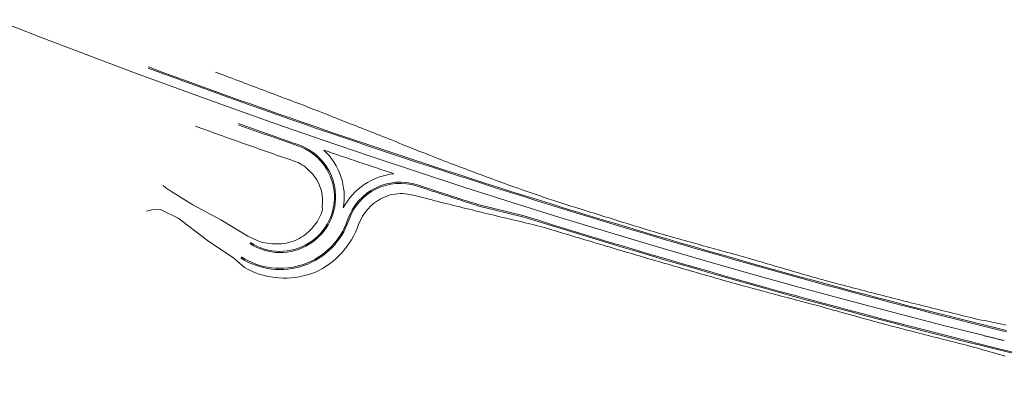
# Model space of a CAD drawing. Units: metres. Extents: x 1695456 to 1701502, y 4931239 to 4944196.
# Drawn here: x 1698668 to 1699289, y 4937250 to 4937476 of the extents above; entities that cross this region are included whole.
import ezdxf

# ---------------------------------------------------------------- set-up
doc = ezdxf.new("R2010")
doc.units = ezdxf.units.M
doc.header["$LTSCALE"] = 0.2
for name, color, linetype, lineweight in [('Asse', 7, 'Continuous', 9), ('Cigli', 2, 'Continuous', 9), ('Cigli_bitumat', 7, 'Continuous', 9), ('Scarpate', 7, 'Continuous', 9)]:
    doc.layers.add(name, color=color, linetype=linetype, lineweight=lineweight)

msp = doc.modelspace()

# ---------------------------------------------------------------- linework, layer by layer
at = {"layer": 'Asse', "color": 94}
for points in [[(1698652.96, 4937476.03), (1698682.23, 4937464.61), (1698682.23, 4937464.61), (1698711.57, 4937453.37), (1698711.57, 4937453.37), (1698740.98, 4937442.33), (1698740.98, 4937442.33), (1698770.46, 4937431.46), (1698770.46, 4937431.46), (1698800, 4937420.78), (1698800, 4937420.78), (1698829.62, 4937410.29), (1698829.62, 4937410.29), (1698859.3, 4937399.99), (1698859.3, 4937399.99), (1698889.04, 4937389.87), (1698889.04, 4937389.87), (1698918.85, 4937379.93), (1698918.85, 4937379.93), (1698948.72, 4937370.19), (1698948.72, 4937370.19), (1698978.65, 4937360.63), (1698978.65, 4937360.63), (1699008.63, 4937351.26), (1699008.63, 4937351.26), (1699038.68, 4937342.08), (1699038.68, 4937342.08), (1699068.78, 4937333.09), (1699068.78, 4937333.09), (1699098.94, 4937324.29), (1699098.94, 4937324.29), (1699129.16, 4937315.68), (1699129.16, 4937315.68), (1699159.43, 4937307.25), (1699159.43, 4937307.25), (1699189.75, 4937299.02), (1699189.75, 4937299.02), (1699220.12, 4937290.98), (1699220.12, 4937290.98), (1699250.54, 4937283.13), (1699250.54, 4937283.13), (1699275.34, 4937276.88), (1699275.34, 4937276.88)], [(1698652.96, 4937476.02), (1698682.23, 4937464.61), (1698682.23, 4937464.61), (1698711.57, 4937453.37), (1698711.57, 4937453.37), (1698740.98, 4937442.33), (1698740.98, 4937442.33), (1698770.46, 4937431.46), (1698770.46, 4937431.46), (1698800.01, 4937420.78), (1698800.01, 4937420.78), (1698829.62, 4937410.29), (1698829.62, 4937410.29), (1698859.3, 4937399.98), (1698859.3, 4937399.98), (1698889.04, 4937389.86), (1698889.04, 4937389.86), (1698918.85, 4937379.93), (1698918.85, 4937379.93), (1698948.72, 4937370.19), (1698948.72, 4937370.19), (1698978.65, 4937360.63), (1698978.65, 4937360.63), (1699008.64, 4937351.26), (1699008.64, 4937351.26), (1699038.68, 4937342.08), (1699038.68, 4937342.08), (1699068.79, 4937333.09), (1699068.79, 4937333.09), (1699098.95, 4937324.29), (1699098.95, 4937324.29), (1699129.16, 4937315.68), (1699129.16, 4937315.68), (1699159.43, 4937307.25), (1699159.43, 4937307.25), (1699189.75, 4937299.02), (1699189.75, 4937299.02), (1699220.12, 4937290.98), (1699220.12, 4937290.98), (1699250.54, 4937283.13), (1699250.54, 4937283.13), (1699275.34, 4937276.88), (1699275.34, 4937276.88)]]:
    msp.add_lwpolyline(points, dxfattribs=at)
at = {"layer": 'Asse', "color": 5}
for points in [[(1699288.83, 4937273.53), (1699288.38, 4937273.65), (1699288.38, 4937273.65), (1699287.93, 4937273.76), (1699287.93, 4937273.76), (1699287.48, 4937273.87), (1699287.48, 4937273.87), (1699287.03, 4937273.98), (1699287.03, 4937273.98), (1699286.58, 4937274.09), (1699286.58, 4937274.09), (1699286.13, 4937274.2), (1699286.13, 4937274.2), (1699285.68, 4937274.31), (1699285.68, 4937274.31), (1699285.23, 4937274.42), (1699285.23, 4937274.42), (1699284.78, 4937274.54), (1699284.78, 4937274.54), (1699284.33, 4937274.65), (1699284.33, 4937274.65), (1699283.88, 4937274.76), (1699283.88, 4937274.76), (1699283.43, 4937274.87), (1699283.43, 4937274.87), (1699282.98, 4937274.98), (1699282.98, 4937274.98), (1699282.53, 4937275.09), (1699282.53, 4937275.09), (1699282.08, 4937275.21), (1699282.08, 4937275.21), (1699281.63, 4937275.32), (1699281.63, 4937275.32), (1699281.18, 4937275.43), (1699281.18, 4937275.43), (1699280.73, 4937275.54), (1699280.73, 4937275.54), (1699280.28, 4937275.65), (1699280.28, 4937275.65), (1699279.84, 4937275.76), (1699279.84, 4937275.76), (1699279.39, 4937275.88), (1699279.39, 4937275.88), (1699278.94, 4937275.99), (1699278.94, 4937275.99), (1699278.49, 4937276.1), (1699278.49, 4937276.1), (1699278.04, 4937276.21), (1699278.04, 4937276.21), (1699277.59, 4937276.32), (1699277.59, 4937276.32), (1699277.14, 4937276.43), (1699277.14, 4937276.43), (1699276.69, 4937276.55), (1699276.69, 4937276.55), (1699276.24, 4937276.66), (1699276.24, 4937276.66), (1699275.79, 4937276.77), (1699275.79, 4937276.77), (1699275.34, 4937276.88), (1699275.34, 4937276.88)], [(1699288.83, 4937273.53), (1699288.38, 4937273.64), (1699288.38, 4937273.64), (1699287.93, 4937273.76), (1699287.93, 4937273.76), (1699287.48, 4937273.87), (1699287.48, 4937273.87), (1699287.03, 4937273.98), (1699287.03, 4937273.98), (1699286.58, 4937274.09), (1699286.58, 4937274.09), (1699286.13, 4937274.2), (1699286.13, 4937274.2), (1699285.68, 4937274.31), (1699285.68, 4937274.31), (1699285.23, 4937274.42), (1699285.23, 4937274.42), (1699284.78, 4937274.54), (1699284.78, 4937274.54), (1699284.33, 4937274.65), (1699284.33, 4937274.65), (1699283.88, 4937274.76), (1699283.88, 4937274.76), (1699283.43, 4937274.87), (1699283.43, 4937274.87), (1699282.98, 4937274.98), (1699282.98, 4937274.98), (1699282.53, 4937275.09), (1699282.53, 4937275.09), (1699282.09, 4937275.2), (1699282.09, 4937275.2), (1699281.64, 4937275.32), (1699281.64, 4937275.32), (1699281.19, 4937275.43), (1699281.19, 4937275.43), (1699280.74, 4937275.54), (1699280.74, 4937275.54), (1699280.29, 4937275.65), (1699280.29, 4937275.65), (1699279.84, 4937275.76), (1699279.84, 4937275.76), (1699279.39, 4937275.87), (1699279.39, 4937275.87), (1699278.94, 4937275.99), (1699278.94, 4937275.99), (1699278.49, 4937276.1), (1699278.49, 4937276.1), (1699278.04, 4937276.21), (1699278.04, 4937276.21), (1699277.59, 4937276.32), (1699277.59, 4937276.32), (1699277.14, 4937276.43), (1699277.14, 4937276.43), (1699276.69, 4937276.55), (1699276.69, 4937276.55), (1699276.24, 4937276.66), (1699276.24, 4937276.66), (1699275.79, 4937276.77), (1699275.79, 4937276.77), (1699275.34, 4937276.88), (1699275.34, 4937276.88)]]:
    msp.add_lwpolyline(points, dxfattribs=at)
at = {"layer": 'Cigli', "color": 7}
msp.add_line((1698956.77, 4937358.67), (1698985.99, 4937351.5), dxfattribs=at)
for centre, radius, start, end in [((1700484.59, 4942128.34), 4993.39, 249.66323, 256.00322), ((1700484.64, 4942128.44), 5008.5, 250.41403, 250.8717), ((1698832.21, 4937364.11), 34.25, 237.09576, 70.8717), ((1698907.96, 4937338.51), 34.25, 71.78024, 161.32597), ((1700484.64, 4942128.44), 5008.5, 251.78024, 252.2379), ((1698832.17, 4937364.13), 45.75, 237.1578, 341.31519), ((1700484.59, 4942128.34), 5006.39, 252.58169, 256.00325), ((1701675.66, 4946915.96), 9926.95, 256.016281, 256.096605), ((1701675.66, 4946915.96), 9939.95, 256.016281, 256.096605), ((1698865.2, 4935506.49), 1810.62, 74.32312, 76.52018)]:
    msp.add_arc(centre, radius, start, end, dxfattribs=at)
at = {"layer": 'Cigli_bitumat', "color": 7}
msp.add_line((1698956.94, 4937359.4), (1698986.17, 4937352.23), dxfattribs=at)
for centre, radius, start, end in [((1700484.59, 4942128.34), 4994.14, 249.66323, 256.00322), ((1700484.64, 4942128.44), 5007.75, 250.41403, 250.8717), ((1698832.21, 4937364.11), 35, 237.09576, 70.8717), ((1698832.21, 4937364.11), 40.46, 350.22265, 47.08173), ((1700484.64, 4942128.44), 5005.75, 251.05853, 251.59323), ((1698907.96, 4937338.51), 40.47, 95.59024, 152.43068), ((1698907.96, 4937338.51), 35, 71.78024, 161.32597), ((1700484.64, 4942128.44), 5007.75, 251.78024, 252.2379), ((1698832.21, 4937364.11), 44.96, 237.09576, 341.32597), ((1700484.59, 4942128.34), 5005.64, 252.58169, 256.00325), ((1701675.66, 4946915.96), 9927.7, 256.016281, 256.096605), ((1701675.66, 4946915.96), 9939.2, 256.016281, 256.096605), ((1698865.2, 4935506.49), 1811.37, 74.32312, 76.52018)]:
    msp.add_arc(centre, radius, start, end, dxfattribs=at)
at = {"layer": 'Scarpate', "color": 7}
for points in [[(1699290.14, 4937283.23), (1699288.19, 4937283.65), (1699288.19, 4937283.65), (1699286.23, 4937284.06), (1699286.23, 4937284.06), (1699284.27, 4937284.47), (1699284.27, 4937284.47), (1699282.32, 4937284.89), (1699282.32, 4937284.89), (1699280.36, 4937285.3), (1699280.36, 4937285.3), (1699278.41, 4937285.71), (1699278.41, 4937285.71), (1699276.45, 4937286.13), (1699276.45, 4937286.13), (1699274.5, 4937286.54), (1699274.5, 4937286.54), (1699270.59, 4937287.38), (1699270.59, 4937287.38), (1699268.65, 4937287.85), (1699268.65, 4937287.85), (1699266.71, 4937288.32), (1699266.71, 4937288.32), (1699264.77, 4937288.8), (1699264.77, 4937288.8), (1699262.83, 4937289.27), (1699262.83, 4937289.27), (1699260.9, 4937289.75), (1699260.9, 4937289.75), (1699258.96, 4937290.23), (1699258.96, 4937290.23), (1699257.02, 4937290.7), (1699257.02, 4937290.7), (1699255.08, 4937291.18), (1699255.08, 4937291.18), (1699253.14, 4937291.66), (1699253.14, 4937291.66), (1699251.2, 4937292.14), (1699251.2, 4937292.14), (1699249.27, 4937292.62), (1699249.27, 4937292.62), (1699247.33, 4937293.1), (1699247.33, 4937293.1), (1699245.39, 4937293.59), (1699245.39, 4937293.59), (1699243.45, 4937294.07), (1699243.45, 4937294.07), (1699241.52, 4937294.55), (1699241.52, 4937294.55), (1699239.58, 4937295.04), (1699239.58, 4937295.04), (1699237.64, 4937295.52), (1699237.64, 4937295.52), (1699235.71, 4937296.01), (1699235.71, 4937296.01), (1699233.77, 4937296.5), (1699233.77, 4937296.5), (1699231.84, 4937296.98), (1699231.84, 4937296.98), (1699229.9, 4937297.47), (1699229.9, 4937297.47), (1699227.96, 4937297.96), (1699227.96, 4937297.96), (1699226.03, 4937298.45), (1699226.03, 4937298.45), (1699222.16, 4937299.43), (1699222.16, 4937299.43), (1699220.22, 4937299.93), (1699220.22, 4937299.93), (1699218.29, 4937300.42), (1699218.29, 4937300.42), (1699216.35, 4937300.92), (1699216.35, 4937300.92), (1699214.42, 4937301.41), (1699214.42, 4937301.41), (1699212.49, 4937301.91), (1699212.49, 4937301.91), (1699210.55, 4937302.41), (1699210.55, 4937302.41), (1699208.62, 4937302.91), (1699208.62, 4937302.91), (1699206.69, 4937303.4), (1699206.69, 4937303.4), (1699204.75, 4937303.9), (1699204.75, 4937303.9), (1699202.82, 4937304.4), (1699202.82, 4937304.4), (1699200.89, 4937304.91), (1699200.89, 4937304.91), (1699198.96, 4937305.41), (1699198.96, 4937305.41), (1699197.02, 4937305.91), (1699197.02, 4937305.91), (1699195.09, 4937306.41), (1699195.09, 4937306.41), (1699193.16, 4937306.92), (1699193.16, 4937306.92), (1699191.23, 4937307.42), (1699191.23, 4937307.42), (1699189.3, 4937307.93), (1699189.3, 4937307.93), (1699187.36, 4937308.44), (1699187.36, 4937308.44), (1699185.43, 4937308.94), (1699185.43, 4937308.94), (1699183.5, 4937309.45), (1699183.5, 4937309.45), (1699181.57, 4937309.96), (1699181.57, 4937309.96), (1699179.64, 4937310.47), (1699179.64, 4937310.47), (1699177.71, 4937310.98), (1699177.71, 4937310.98), (1699173.85, 4937312), (1699173.85, 4937312), (1699171.93, 4937312.56), (1699171.93, 4937312.56), (1699170.01, 4937313.11), (1699170.01, 4937313.11), (1699168.1, 4937313.66), (1699168.1, 4937313.66), (1699166.18, 4937314.22), (1699166.18, 4937314.22), (1699164.26, 4937314.77), (1699164.26, 4937314.77), (1699162.34, 4937315.33), (1699162.34, 4937315.33), (1699160.42, 4937315.89), (1699160.42, 4937315.89), (1699158.51, 4937316.45), (1699158.51, 4937316.45), (1699156.59, 4937317), (1699156.59, 4937317), (1699154.67, 4937317.56), (1699154.67, 4937317.56), (1699152.76, 4937318.12), (1699152.76, 4937318.12), (1699150.84, 4937318.69), (1699150.84, 4937318.69), (1699148.92, 4937319.25), (1699148.92, 4937319.25), (1699147.01, 4937319.81), (1699147.01, 4937319.81), (1699145.09, 4937320.37), (1699145.09, 4937320.37), (1699143.18, 4937320.94), (1699143.18, 4937320.94), (1699141.26, 4937321.5), (1699141.26, 4937321.5), (1699139.35, 4937322.07), (1699139.35, 4937322.07), (1699137.43, 4937322.63), (1699137.43, 4937322.63), (1699135.52, 4937323.2), (1699135.52, 4937323.2), (1699133.6, 4937323.77), (1699133.6, 4937323.77), (1699131.69, 4937324.34), (1699131.69, 4937324.34), (1699129.78, 4937324.91), (1699129.78, 4937324.91), (1699125.95, 4937326.05), (1699125.95, 4937326.05), (1699124.02, 4937326.57), (1699124.02, 4937326.57), (1699122.1, 4937327.09), (1699122.1, 4937327.09), (1699120.17, 4937327.62), (1699120.17, 4937327.62), (1699118.24, 4937328.14), (1699118.24, 4937328.14), (1699116.32, 4937328.67), (1699116.32, 4937328.67), (1699114.39, 4937329.19), (1699114.39, 4937329.19), (1699112.47, 4937329.72), (1699112.47, 4937329.72), (1699110.54, 4937330.25), (1699110.54, 4937330.25), (1699108.61, 4937330.78), (1699108.61, 4937330.78), (1699106.69, 4937331.31), (1699106.69, 4937331.31), (1699104.76, 4937331.84), (1699104.76, 4937331.84), (1699102.84, 4937332.37), (1699102.84, 4937332.37), (1699100.92, 4937332.9), (1699100.92, 4937332.9), (1699098.99, 4937333.43), (1699098.99, 4937333.43), (1699097.07, 4937333.96), (1699097.07, 4937333.96), (1699095.14, 4937334.5), (1699095.14, 4937334.5), (1699093.22, 4937335.03), (1699093.22, 4937335.03), (1699091.3, 4937335.57), (1699091.3, 4937335.57), (1699089.37, 4937336.11), (1699089.37, 4937336.11), (1699087.45, 4937336.64), (1699087.45, 4937336.64), (1699085.53, 4937337.18), (1699085.53, 4937337.18), (1699083.6, 4937337.72), (1699083.6, 4937337.72), (1699081.68, 4937338.26), (1699081.68, 4937338.26), (1699079.76, 4937338.8), (1699079.76, 4937338.8), (1699077.84, 4937339.34), (1699077.84, 4937339.34), (1699075.92, 4937339.88), (1699075.92, 4937339.88), (1699073.99, 4937340.42), (1699073.99, 4937340.42), (1699071.44, 4937341.15), (1699071.44, 4937341.15), (1699069.53, 4937341.73), (1699069.53, 4937341.73), (1699067.62, 4937342.31), (1699067.62, 4937342.31), (1699065.71, 4937342.89), (1699065.71, 4937342.89), (1699063.8, 4937343.47), (1699063.8, 4937343.47), (1699061.89, 4937344.06), (1699061.89, 4937344.06), (1699059.98, 4937344.64), (1699059.98, 4937344.64), (1699058.07, 4937345.23), (1699058.07, 4937345.23), (1699056.16, 4937345.81), (1699056.16, 4937345.81), (1699054.26, 4937346.4), (1699054.26, 4937346.4), (1699052.35, 4937346.98), (1699052.35, 4937346.98), (1699050.44, 4937347.57), (1699050.44, 4937347.57), (1699048.53, 4937348.16), (1699048.53, 4937348.16), (1699046.62, 4937348.75), (1699046.62, 4937348.75), (1699044.72, 4937349.34), (1699044.72, 4937349.34), (1699042.81, 4937349.93), (1699042.81, 4937349.93), (1699040.9, 4937350.52), (1699040.9, 4937350.52), (1699039, 4937351.12), (1699039, 4937351.12), (1699037.09, 4937351.71), (1699037.09, 4937351.71), (1699033.39, 4937352.86), (1699033.39, 4937352.86), (1699031.49, 4937353.46), (1699031.49, 4937353.46), (1699029.58, 4937354.06), (1699029.58, 4937354.06), (1699027.68, 4937354.65), (1699027.68, 4937354.65), (1699025.77, 4937355.25), (1699025.77, 4937355.25), (1699023.87, 4937355.85), (1699023.87, 4937355.85), (1699021.96, 4937356.45), (1699021.96, 4937356.45), (1699020.06, 4937357.05), (1699020.06, 4937357.05), (1699018.15, 4937357.65), (1699018.15, 4937357.65), (1699016.25, 4937358.25), (1699016.25, 4937358.25), (1699014.35, 4937358.85), (1699014.35, 4937358.85), (1699012.44, 4937359.46), (1699012.44, 4937359.46), (1699010.54, 4937360.06), (1699010.54, 4937360.06), (1699008.64, 4937360.67), (1699008.64, 4937360.67), (1699006.74, 4937361.27), (1699006.74, 4937361.27), (1699004.83, 4937361.88), (1699004.83, 4937361.88), (1699001.81, 4937362.84), (1699001.81, 4937362.84), (1698999.92, 4937363.49), (1698999.92, 4937363.49), (1698998.03, 4937364.14), (1698998.03, 4937364.14), (1698996.14, 4937364.79), (1698996.14, 4937364.79), (1698994.25, 4937365.44), (1698994.25, 4937365.44), (1698992.36, 4937366.09), (1698992.36, 4937366.09), (1698990.48, 4937366.74), (1698990.48, 4937366.74), (1698988.59, 4937367.4), (1698988.59, 4937367.4), (1698986.7, 4937368.05), (1698986.7, 4937368.05), (1698984.82, 4937368.7), (1698984.82, 4937368.7), (1698982.66, 4937369.45), (1698982.66, 4937369.45), (1698980.78, 4937370.12), (1698980.78, 4937370.12), (1698978.9, 4937370.8), (1698978.9, 4937370.8), (1698977.02, 4937371.47), (1698977.02, 4937371.47), (1698973.37, 4937372.78), (1698973.37, 4937372.78), (1698971.5, 4937373.47), (1698971.5, 4937373.47), (1698969.63, 4937374.16), (1698969.63, 4937374.16), (1698967.75, 4937374.86), (1698967.75, 4937374.86), (1698965.88, 4937375.55), (1698965.88, 4937375.55), (1698964, 4937376.24), (1698964, 4937376.24), (1698962.13, 4937376.94), (1698962.13, 4937376.94), (1698960.26, 4937377.63), (1698960.26, 4937377.63), (1698958.39, 4937378.33), (1698958.39, 4937378.33), (1698956.51, 4937379.03), (1698956.51, 4937379.03), (1698954.64, 4937379.73), (1698954.64, 4937379.73), (1698952.77, 4937380.42), (1698952.77, 4937380.42), (1698950.9, 4937381.12), (1698950.9, 4937381.12), (1698949.03, 4937381.82), (1698949.03, 4937381.82), (1698947.16, 4937382.52), (1698947.16, 4937382.52), (1698945.29, 4937383.23), (1698945.29, 4937383.23), (1698943.42, 4937383.93), (1698943.42, 4937383.93), (1698941.55, 4937384.63), (1698941.55, 4937384.63), (1698939.68, 4937385.33), (1698939.68, 4937385.33), (1698937.81, 4937386.04), (1698937.81, 4937386.04), (1698935.83, 4937386.79), (1698935.83, 4937386.79), (1698933.97, 4937387.53), (1698933.97, 4937387.53), (1698932.12, 4937388.27), (1698932.12, 4937388.27), (1698930.26, 4937389.01), (1698930.26, 4937389.01), (1698927.14, 4937390.26), (1698927.14, 4937390.26), (1698927.14, 4937390.26), (1698927.14, 4937390.26), (1698925.28, 4937390.98), (1698925.28, 4937390.98), (1698923.42, 4937391.71), (1698923.42, 4937391.71), (1698921.56, 4937392.43), (1698921.56, 4937392.43), (1698919.69, 4937393.16), (1698919.69, 4937393.16), (1698917.44, 4937394.04), (1698917.44, 4937394.04), (1698917.44, 4937394.04), (1698917.44, 4937394.04), (1698915.58, 4937394.78), (1698915.58, 4937394.78), (1698913.73, 4937395.52), (1698913.73, 4937395.52), (1698911.87, 4937396.27), (1698911.87, 4937396.27), (1698909.23, 4937397.33), (1698909.23, 4937397.33), (1698907.38, 4937398.11), (1698907.38, 4937398.11), (1698905.54, 4937398.89), (1698905.54, 4937398.89), (1698902.39, 4937400.23), (1698902.39, 4937400.23), (1698900.53, 4937400.95), (1698900.53, 4937400.95), (1698898.67, 4937401.67), (1698898.67, 4937401.67), (1698896.81, 4937402.4), (1698896.81, 4937402.4), (1698894.95, 4937403.12), (1698894.95, 4937403.12), (1698893.09, 4937403.85), (1698893.09, 4937403.85), (1698891.23, 4937404.57), (1698891.23, 4937404.57), (1698889.37, 4937405.3), (1698889.37, 4937405.3), (1698887.51, 4937406.03), (1698887.51, 4937406.03), (1698885.65, 4937406.76), (1698885.65, 4937406.76), (1698883.79, 4937407.49), (1698883.79, 4937407.49), (1698881.94, 4937408.22), (1698881.94, 4937408.22), (1698880.08, 4937408.95), (1698880.08, 4937408.95), (1698878.22, 4937409.68), (1698878.22, 4937409.68), (1698876.36, 4937410.41), (1698876.36, 4937410.41), (1698874.51, 4937411.15), (1698874.51, 4937411.15), (1698872.65, 4937411.88), (1698872.65, 4937411.88), (1698870.8, 4937412.61), (1698870.8, 4937412.61), (1698868.94, 4937413.35), (1698868.94, 4937413.35), (1698867.08, 4937414.09), (1698867.08, 4937414.09), (1698865.23, 4937414.82), (1698865.23, 4937414.82), (1698863.37, 4937415.56), (1698863.37, 4937415.56), (1698860.37, 4937416.76), (1698860.37, 4937416.76), (1698858.51, 4937417.48), (1698858.51, 4937417.48), (1698856.65, 4937418.2), (1698856.65, 4937418.2), (1698853.4, 4937419.46), (1698853.4, 4937419.46), (1698849.78, 4937420.87), (1698849.78, 4937420.87), (1698849.78, 4937420.87), (1698849.78, 4937420.87), (1698847.93, 4937421.6), (1698847.93, 4937421.6), (1698845.3, 4937422.63), (1698845.3, 4937422.63), (1698843.43, 4937423.32), (1698843.43, 4937423.32), (1698841.57, 4937424.02), (1698841.57, 4937424.02), (1698839.7, 4937424.72), (1698839.7, 4937424.72), (1698837.83, 4937425.42), (1698837.83, 4937425.42), (1698835.96, 4937426.12), (1698835.96, 4937426.12), (1698834.1, 4937426.82), (1698834.1, 4937426.82), (1698832.23, 4937427.52), (1698832.23, 4937427.52), (1698830.37, 4937428.23), (1698830.37, 4937428.23), (1698828.5, 4937428.93), (1698828.5, 4937428.93), (1698826.64, 4937429.63), (1698826.64, 4937429.63), (1698824.77, 4937430.34), (1698824.77, 4937430.34), (1698822.91, 4937431.04), (1698822.91, 4937431.04), (1698821.04, 4937431.75), (1698821.04, 4937431.75), (1698819.18, 4937432.46), (1698819.18, 4937432.46), (1698817.32, 4937433.16), (1698817.32, 4937433.16), (1698815.45, 4937433.87), (1698815.45, 4937433.87), (1698813.59, 4937434.58), (1698813.59, 4937434.58), (1698811.73, 4937435.29), (1698811.73, 4937435.29), (1698809.86, 4937436), (1698809.86, 4937436), (1698808, 4937436.71), (1698808, 4937436.71), (1698806.14, 4937437.43), (1698806.14, 4937437.43), (1698804.28, 4937438.14), (1698804.28, 4937438.14), (1698802.42, 4937438.85), (1698802.42, 4937438.85), (1698800.56, 4937439.57), (1698800.56, 4937439.57), (1698798.7, 4937440.28), (1698798.7, 4937440.28), (1698796.39, 4937441.17), (1698796.39, 4937441.17), (1698794.51, 4937441.83), (1698794.51, 4937441.83), (1698791.5, 4937442.88)], [(1698838.26, 4937387.79), (1698836.38, 4937388.39), (1698836.38, 4937388.39), (1698833.7, 4937389.32), (1698833.7, 4937389.32), (1698831.8, 4937389.98), (1698831.8, 4937389.98), (1698829.91, 4937390.64), (1698829.91, 4937390.64), (1698828.01, 4937391.3), (1698828.01, 4937391.3), (1698826.12, 4937391.97), (1698826.12, 4937391.97), (1698824.22, 4937392.63), (1698824.22, 4937392.63), (1698822.33, 4937393.29), (1698822.33, 4937393.29), (1698820.43, 4937393.96), (1698820.43, 4937393.96), (1698818.54, 4937394.62), (1698818.54, 4937394.62), (1698816.65, 4937395.29), (1698816.65, 4937395.29), (1698814.75, 4937395.96), (1698814.75, 4937395.96), (1698812.86, 4937396.63), (1698812.86, 4937396.63), (1698810.97, 4937397.29), (1698810.97, 4937397.29), (1698809.08, 4937397.96), (1698809.08, 4937397.96), (1698807.18, 4937398.63), (1698807.18, 4937398.63), (1698805.29, 4937399.3), (1698805.29, 4937399.3), (1698803.4, 4937399.98), (1698803.4, 4937399.98), (1698801.51, 4937400.65), (1698801.51, 4937400.65), (1698799.62, 4937401.32), (1698799.62, 4937401.32), (1698797.73, 4937402), (1698797.73, 4937402), (1698795.84, 4937402.67), (1698795.84, 4937402.67), (1698793.95, 4937403.35), (1698793.95, 4937403.35), (1698792.06, 4937404.02), (1698792.06, 4937404.02), (1698790.17, 4937404.7), (1698790.17, 4937404.7), (1698788.28, 4937405.38), (1698788.28, 4937405.38), (1698786.39, 4937406.06), (1698786.39, 4937406.06), (1698784.04, 4937406.9), (1698784.04, 4937406.9), (1698782.16, 4937407.61), (1698782.16, 4937407.61), (1698778.92, 4937408.83)], [(1698838.26, 4937387.79), (1698842.22, 4937386.38), (1698842.22, 4937386.38), (1698843.5, 4937385.82), (1698843.5, 4937385.82), (1698844.75, 4937385.19), (1698844.75, 4937385.19), (1698845.97, 4937384.49), (1698845.97, 4937384.49), (1698847.14, 4937383.71), (1698847.14, 4937383.71), (1698848.27, 4937382.87), (1698848.27, 4937382.87), (1698849.36, 4937381.96), (1698849.36, 4937381.96), (1698850.83, 4937380.53), (1698850.83, 4937380.53), (1698851.85, 4937379.53), (1698851.85, 4937379.53), (1698852.82, 4937378.46), (1698852.82, 4937378.46), (1698853.72, 4937377.33), (1698853.72, 4937377.33), (1698854.56, 4937376.15), (1698854.56, 4937376.15), (1698855.34, 4937374.91), (1698855.34, 4937374.91), (1698856.13, 4937373.47), (1698856.13, 4937373.47), (1698856.78, 4937372.14), (1698856.78, 4937372.14), (1698857.36, 4937370.77), (1698857.36, 4937370.77), (1698858.24, 4937368.07), (1698858.24, 4937368.07), (1698858.55, 4937366.59), (1698858.55, 4937366.59), (1698858.78, 4937365.09), (1698858.78, 4937365.09), (1698858.93, 4937363.56), (1698858.93, 4937363.56), (1698858.98, 4937362.03), (1698858.98, 4937362.03), (1698858.95, 4937360.49), (1698858.95, 4937360.49), (1698858.7, 4937357.91), (1698858.7, 4937357.91)], [(1698858.7, 4937357.91), (1698858.7, 4937357.91), (1698858.7, 4937357.91), (1698858.97, 4937356.17), (1698858.97, 4937356.17), (1698858.55, 4937354.83), (1698858.55, 4937354.83), (1698858.07, 4937353.52), (1698858.07, 4937353.52), (1698857.53, 4937352.23), (1698857.53, 4937352.23), (1698856.92, 4937350.97), (1698856.92, 4937350.97), (1698856.25, 4937349.74), (1698856.25, 4937349.74), (1698855.52, 4937348.55), (1698855.52, 4937348.55), (1698854.73, 4937347.39), (1698854.73, 4937347.39), (1698853.04, 4937345.27), (1698853.04, 4937345.27), (1698852.13, 4937344.19), (1698852.13, 4937344.19), (1698851.16, 4937343.16), (1698851.16, 4937343.16), (1698850.14, 4937342.18), (1698850.14, 4937342.18), (1698849.07, 4937341.24), (1698849.07, 4937341.24), (1698847.95, 4937340.36), (1698847.95, 4937340.36), (1698846.79, 4937339.53), (1698846.79, 4937339.53), (1698845.58, 4937338.76), (1698845.58, 4937338.76), (1698844.26, 4937338.01), (1698844.26, 4937338.01), (1698841.73, 4937336.8), (1698841.73, 4937336.8), (1698840.38, 4937336.27), (1698840.38, 4937336.27), (1698839, 4937335.81), (1698839, 4937335.81), (1698837.6, 4937335.41), (1698837.6, 4937335.41), (1698836.17, 4937335.09), (1698836.17, 4937335.09), (1698834.72, 4937334.84), (1698834.72, 4937334.84), (1698833.26, 4937334.65), (1698833.26, 4937334.65), (1698831.79, 4937334.55), (1698831.79, 4937334.55), (1698830.3, 4937334.51), (1698830.3, 4937334.51), (1698827.33, 4937334.67), (1698827.33, 4937334.67), (1698825.82, 4937334.75), (1698825.82, 4937334.75), (1698824.31, 4937334.92), (1698824.31, 4937334.92), (1698822.8, 4937335.16), (1698822.8, 4937335.16), (1698821.3, 4937335.48), (1698821.3, 4937335.48), (1698819.8, 4937335.88), (1698819.8, 4937335.88), (1698818.24, 4937336.39), (1698818.24, 4937336.39), (1698811.92, 4937339.37), (1698811.92, 4937339.37), (1698794.77, 4937349.68), (1698794.77, 4937349.68), (1698777.11, 4937359.2), (1698777.11, 4937359.2), (1698774.37, 4937360.9), (1698774.37, 4937360.9), (1698766.01, 4937366.06), (1698766.01, 4937366.06), (1698764.02, 4937367.37), (1698764.02, 4937367.37), (1698760.22, 4937369.91), (1698760.22, 4937369.91), (1698758.43, 4937371.38), (1698758.43, 4937371.38)], [(1698918.68, 4937364.6), (1698914.31, 4937365.72), (1698914.31, 4937365.72), (1698912.73, 4937366), (1698912.73, 4937366), (1698911.15, 4937366.19), (1698911.15, 4937366.19), (1698909.56, 4937366.29), (1698909.56, 4937366.29), (1698907.98, 4937366.29), (1698907.98, 4937366.29), (1698906.39, 4937366.21), (1698906.39, 4937366.21), (1698904.82, 4937366.04), (1698904.82, 4937366.04), (1698902.56, 4937365.63), (1698902.56, 4937365.63), (1698901.04, 4937365.22), (1698901.04, 4937365.22), (1698899.54, 4937364.73), (1698899.54, 4937364.73), (1698898.08, 4937364.15), (1698898.08, 4937364.15), (1698896.66, 4937363.49), (1698896.66, 4937363.49), (1698895.28, 4937362.75), (1698895.28, 4937362.75), (1698893.72, 4937361.79), (1698893.72, 4937361.79), (1698892.43, 4937360.92), (1698892.43, 4937360.92), (1698891.2, 4937359.97), (1698891.2, 4937359.97), (1698889.09, 4937358.07), (1698889.09, 4937358.07), (1698887.99, 4937356.97), (1698887.99, 4937356.97), (1698886.95, 4937355.81), (1698886.95, 4937355.81), (1698885.99, 4937354.59), (1698885.99, 4937354.59), (1698885.09, 4937353.32), (1698885.09, 4937353.32), (1698884.27, 4937352), (1698884.27, 4937352), (1698883.06, 4937349.69), (1698883.06, 4937349.69)], [(1699289.44, 4937263.76), (1699287.51, 4937264.31), (1699287.51, 4937264.31), (1699285.59, 4937264.85), (1699285.59, 4937264.85), (1699283.66, 4937265.4), (1699283.66, 4937265.4), (1699281.74, 4937265.95), (1699281.74, 4937265.95), (1699279.81, 4937266.5), (1699279.81, 4937266.5), (1699277.89, 4937267.04), (1699277.89, 4937267.04), (1699275.96, 4937267.59), (1699275.96, 4937267.59), (1699274.03, 4937268.14), (1699274.03, 4937268.14), (1699272.1, 4937268.69), (1699272.1, 4937268.69), (1699270.18, 4937269.25), (1699270.18, 4937269.25), (1699266.32, 4937270.35), (1699266.32, 4937270.35), (1699264.38, 4937270.84), (1699264.38, 4937270.84), (1699262.44, 4937271.33), (1699262.44, 4937271.33), (1699260.49, 4937271.81), (1699260.49, 4937271.81), (1699258.55, 4937272.3), (1699258.55, 4937272.3), (1699256.61, 4937272.79), (1699256.61, 4937272.79), (1699254.66, 4937273.28), (1699254.66, 4937273.28), (1699252.72, 4937273.77), (1699252.72, 4937273.77), (1699250.78, 4937274.27), (1699250.78, 4937274.27), (1699248.84, 4937274.76), (1699248.84, 4937274.76), (1699246.9, 4937275.25), (1699246.9, 4937275.25), (1699244.96, 4937275.75), (1699244.96, 4937275.75), (1699243.01, 4937276.24), (1699243.01, 4937276.24), (1699241.07, 4937276.74), (1699241.07, 4937276.74), (1699239.13, 4937277.24), (1699239.13, 4937277.24), (1699237.19, 4937277.73), (1699237.19, 4937277.73), (1699235.25, 4937278.23), (1699235.25, 4937278.23), (1699233.31, 4937278.73), (1699233.31, 4937278.73), (1699231.37, 4937279.23), (1699231.37, 4937279.23), (1699229.43, 4937279.73), (1699229.43, 4937279.73), (1699227.49, 4937280.23), (1699227.49, 4937280.23), (1699225.55, 4937280.73), (1699225.55, 4937280.73), (1699223.61, 4937281.24), (1699223.61, 4937281.24), (1699221.67, 4937281.74), (1699221.67, 4937281.74), (1699217.8, 4937282.75), (1699217.8, 4937282.75), (1699215.86, 4937283.27), (1699215.86, 4937283.27), (1699213.93, 4937283.8), (1699213.93, 4937283.8), (1699211.99, 4937284.32), (1699211.99, 4937284.32), (1699210.06, 4937284.85), (1699210.06, 4937284.85), (1699208.13, 4937285.37), (1699208.13, 4937285.37), (1699206.19, 4937285.9), (1699206.19, 4937285.9), (1699204.26, 4937286.42), (1699204.26, 4937286.42), (1699202.33, 4937286.95), (1699202.33, 4937286.95), (1699200.4, 4937287.48), (1699200.4, 4937287.48), (1699198.46, 4937288.01), (1699198.46, 4937288.01), (1699196.53, 4937288.54), (1699196.53, 4937288.54), (1699194.6, 4937289.07), (1699194.6, 4937289.07), (1699192.67, 4937289.6), (1699192.67, 4937289.6), (1699190.74, 4937290.14), (1699190.74, 4937290.14), (1699188.81, 4937290.67), (1699188.81, 4937290.67), (1699186.88, 4937291.2), (1699186.88, 4937291.2), (1699184.95, 4937291.74), (1699184.95, 4937291.74), (1699183.01, 4937292.27), (1699183.01, 4937292.27), (1699181.08, 4937292.81), (1699181.08, 4937292.81), (1699179.15, 4937293.35), (1699179.15, 4937293.35), (1699177.22, 4937293.88), (1699177.22, 4937293.88), (1699175.3, 4937294.42), (1699175.3, 4937294.42), (1699173.37, 4937294.96), (1699173.37, 4937294.96), (1699169.51, 4937296.04), (1699169.51, 4937296.04), (1699167.57, 4937296.55), (1699167.57, 4937296.55), (1699165.63, 4937297.06), (1699165.63, 4937297.06), (1699163.69, 4937297.57), (1699163.69, 4937297.57), (1699161.76, 4937298.08), (1699161.76, 4937298.08), (1699159.82, 4937298.59), (1699159.82, 4937298.59), (1699157.88, 4937299.1), (1699157.88, 4937299.1), (1699155.95, 4937299.61), (1699155.95, 4937299.61), (1699154.01, 4937300.13), (1699154.01, 4937300.13), (1699152.07, 4937300.64), (1699152.07, 4937300.64), (1699150.14, 4937301.16), (1699150.14, 4937301.16), (1699148.2, 4937301.67), (1699148.2, 4937301.67), (1699146.27, 4937302.19), (1699146.27, 4937302.19), (1699144.33, 4937302.71), (1699144.33, 4937302.71), (1699142.39, 4937303.22), (1699142.39, 4937303.22), (1699140.46, 4937303.74), (1699140.46, 4937303.74), (1699138.52, 4937304.26), (1699138.52, 4937304.26), (1699136.59, 4937304.78), (1699136.59, 4937304.78), (1699134.66, 4937305.3), (1699134.66, 4937305.3), (1699132.72, 4937305.83), (1699132.72, 4937305.83), (1699130.79, 4937306.35), (1699130.79, 4937306.35), (1699128.85, 4937306.87), (1699128.85, 4937306.87), (1699126.92, 4937307.4), (1699126.92, 4937307.4), (1699124.99, 4937307.92), (1699124.99, 4937307.92), (1699121.12, 4937308.97), (1699121.12, 4937308.97), (1699119.19, 4937309.52), (1699119.19, 4937309.52), (1699117.26, 4937310.06), (1699117.26, 4937310.06), (1699115.34, 4937310.61), (1699115.34, 4937310.61), (1699113.41, 4937311.15), (1699113.41, 4937311.15), (1699111.48, 4937311.7), (1699111.48, 4937311.7), (1699109.55, 4937312.25), (1699109.55, 4937312.25), (1699107.63, 4937312.8), (1699107.63, 4937312.8), (1699105.7, 4937313.34), (1699105.7, 4937313.34), (1699103.77, 4937313.89), (1699103.77, 4937313.89), (1699101.85, 4937314.45), (1699101.85, 4937314.45), (1699099.92, 4937315), (1699099.92, 4937315), (1699097.99, 4937315.55), (1699097.99, 4937315.55), (1699096.07, 4937316.1), (1699096.07, 4937316.1), (1699094.14, 4937316.66), (1699094.14, 4937316.66), (1699092.22, 4937317.21), (1699092.22, 4937317.21), (1699090.29, 4937317.77), (1699090.29, 4937317.77), (1699088.37, 4937318.32), (1699088.37, 4937318.32), (1699086.44, 4937318.88), (1699086.44, 4937318.88), (1699084.52, 4937319.44), (1699084.52, 4937319.44), (1699082.6, 4937320), (1699082.6, 4937320), (1699080.67, 4937320.55), (1699080.67, 4937320.55), (1699078.75, 4937321.11), (1699078.75, 4937321.11), (1699076.83, 4937321.68), (1699076.83, 4937321.68), (1699074.9, 4937322.24), (1699074.9, 4937322.24), (1699072.98, 4937322.8), (1699072.98, 4937322.8), (1699071.06, 4937323.36), (1699071.06, 4937323.36), (1699069.13, 4937323.93), (1699069.13, 4937323.93), (1699066.58, 4937324.68), (1699066.58, 4937324.68), (1699064.66, 4937325.24), (1699064.66, 4937325.24), (1699062.73, 4937325.8), (1699062.73, 4937325.8), (1699060.81, 4937326.37), (1699060.81, 4937326.37), (1699058.89, 4937326.93), (1699058.89, 4937326.93), (1699056.97, 4937327.5), (1699056.97, 4937327.5), (1699055.04, 4937328.06), (1699055.04, 4937328.06), (1699053.12, 4937328.63), (1699053.12, 4937328.63), (1699051.2, 4937329.2), (1699051.2, 4937329.2), (1699049.28, 4937329.76), (1699049.28, 4937329.76), (1699047.36, 4937330.33), (1699047.36, 4937330.33), (1699045.44, 4937330.9), (1699045.44, 4937330.9), (1699043.52, 4937331.47), (1699043.52, 4937331.47), (1699041.6, 4937332.05), (1699041.6, 4937332.05), (1699039.68, 4937332.62), (1699039.68, 4937332.62), (1699037.76, 4937333.19), (1699037.76, 4937333.19), (1699035.84, 4937333.76), (1699035.84, 4937333.76), (1699033.92, 4937334.34), (1699033.92, 4937334.34), (1699032, 4937334.91), (1699032, 4937334.91), (1699028.28, 4937336.03), (1699028.28, 4937336.03), (1699026.36, 4937336.6), (1699026.36, 4937336.6), (1699024.44, 4937337.17), (1699024.44, 4937337.17), (1699022.52, 4937337.74), (1699022.52, 4937337.74), (1699020.6, 4937338.32), (1699020.6, 4937338.32), (1699018.67, 4937338.89), (1699018.67, 4937338.89), (1699016.76, 4937339.46), (1699016.76, 4937339.46), (1699014.84, 4937340.04), (1699014.84, 4937340.04), (1699012.92, 4937340.61), (1699012.92, 4937340.61), (1699011, 4937341.19), (1699011, 4937341.19), (1699009.08, 4937341.76), (1699009.08, 4937341.76), (1699007.16, 4937342.34), (1699007.16, 4937342.34), (1699005.24, 4937342.92), (1699005.24, 4937342.92), (1699003.32, 4937343.5), (1699003.32, 4937343.5), (1699001.41, 4937344.08), (1699001.41, 4937344.08), (1698999.49, 4937344.66), (1698999.49, 4937344.66), (1698996.44, 4937345.58), (1698996.44, 4937345.58), (1698994.48, 4937346.05), (1698994.48, 4937346.05), (1698992.53, 4937346.52), (1698992.53, 4937346.52), (1698990.58, 4937346.99), (1698990.58, 4937346.99), (1698988.63, 4937347.46), (1698988.63, 4937347.46), (1698986.68, 4937347.93), (1698986.68, 4937347.93), (1698984.72, 4937348.41), (1698984.72, 4937348.41), (1698982.77, 4937348.88), (1698982.77, 4937348.88), (1698980.82, 4937349.35), (1698980.82, 4937349.35), (1698978.87, 4937349.83), (1698978.87, 4937349.83), (1698976.64, 4937350.37), (1698976.64, 4937350.37), (1698974.69, 4937350.82), (1698974.69, 4937350.82), (1698972.73, 4937351.28), (1698972.73, 4937351.28), (1698970.77, 4937351.73), (1698970.77, 4937351.73), (1698966.97, 4937352.62), (1698966.97, 4937352.62), (1698965.01, 4937353.09), (1698965.01, 4937353.09), (1698963.06, 4937353.56), (1698963.06, 4937353.56), (1698961.11, 4937354.04), (1698961.11, 4937354.04), (1698959.16, 4937354.52), (1698959.16, 4937354.52), (1698957.2, 4937354.99), (1698957.2, 4937354.99), (1698955.25, 4937355.47), (1698955.25, 4937355.47), (1698953.3, 4937355.95), (1698953.3, 4937355.95), (1698951.35, 4937356.43), (1698951.35, 4937356.43), (1698949.4, 4937356.91), (1698949.4, 4937356.91), (1698947.44, 4937357.39), (1698947.44, 4937357.39), (1698945.49, 4937357.87), (1698945.49, 4937357.87), (1698943.54, 4937358.35), (1698943.54, 4937358.35), (1698941.59, 4937358.83), (1698941.59, 4937358.83), (1698939.64, 4937359.32), (1698939.64, 4937359.32), (1698937.69, 4937359.8), (1698937.69, 4937359.8), (1698935.74, 4937360.29), (1698935.74, 4937360.29), (1698933.79, 4937360.77), (1698933.79, 4937360.77), (1698931.84, 4937361.26), (1698931.84, 4937361.26), (1698929.89, 4937361.75), (1698929.89, 4937361.75), (1698927.82, 4937362.27), (1698927.82, 4937362.27), (1698918.68, 4937364.6)], [(1698883.06, 4937349.69), (1698883.06, 4937349.69), (1698883.06, 4937349.69), (1698881.84, 4937347.37), (1698881.84, 4937347.37), (1698881.63, 4937346.72), (1698881.63, 4937346.72), (1698880.72, 4937344.27), (1698880.72, 4937344.27), (1698879.68, 4937341.86), (1698879.68, 4937341.86), (1698878.52, 4937339.51), (1698878.52, 4937339.51), (1698877.25, 4937337.22), (1698877.25, 4937337.22), (1698875.86, 4937334.99), (1698875.86, 4937334.99), (1698874.36, 4937332.83), (1698874.36, 4937332.83), (1698871.17, 4937328.88), (1698871.17, 4937328.88), (1698869.34, 4937327), (1698869.34, 4937327), (1698867.42, 4937325.21), (1698867.42, 4937325.21), (1698865.42, 4937323.52), (1698865.42, 4937323.52), (1698863.33, 4937321.93), (1698863.33, 4937321.93), (1698861.17, 4937320.45), (1698861.17, 4937320.45), (1698858.94, 4937319.08), (1698858.94, 4937319.08), (1698856.64, 4937317.82), (1698856.64, 4937317.82), (1698854.15, 4937316.62), (1698854.15, 4937316.62), (1698849.32, 4937315.08), (1698849.32, 4937315.08), (1698846.81, 4937314.4), (1698846.81, 4937314.4), (1698844.28, 4937313.86), (1698844.28, 4937313.86), (1698841.73, 4937313.44), (1698841.73, 4937313.44), (1698839.17, 4937313.15), (1698839.17, 4937313.15), (1698836.61, 4937312.99), (1698836.61, 4937312.99), (1698834.04, 4937312.95), (1698834.04, 4937312.95), (1698831.49, 4937313.05), (1698831.49, 4937313.05), (1698828.94, 4937313.27), (1698828.94, 4937313.27), (1698823.93, 4937314.1), (1698823.93, 4937314.1), (1698821.47, 4937314.74), (1698821.47, 4937314.74), (1698819.06, 4937315.49), (1698819.06, 4937315.49), (1698816.7, 4937316.37), (1698816.7, 4937316.37), (1698814.4, 4937317.36), (1698814.4, 4937317.36), (1698812.15, 4937318.46), (1698812.15, 4937318.46), (1698809.85, 4937319.73), (1698809.85, 4937319.73), (1698802.99, 4937325.54), (1698802.99, 4937325.54), (1698786.38, 4937336.68), (1698786.38, 4937336.68), (1698770.52, 4937348.99), (1698770.52, 4937348.99), (1698767.86, 4937350.8), (1698767.86, 4937350.8), (1698758.53, 4937355.42), (1698758.53, 4937355.42), (1698756.8, 4937356.18), (1698756.8, 4937356.18), (1698751.26, 4937356.03), (1698751.26, 4937356.03), (1698747.96, 4937355.15), (1698747.96, 4937355.15)]]:
    msp.add_lwpolyline(points, dxfattribs=at)

doc.saveas('drawing.dxf')
